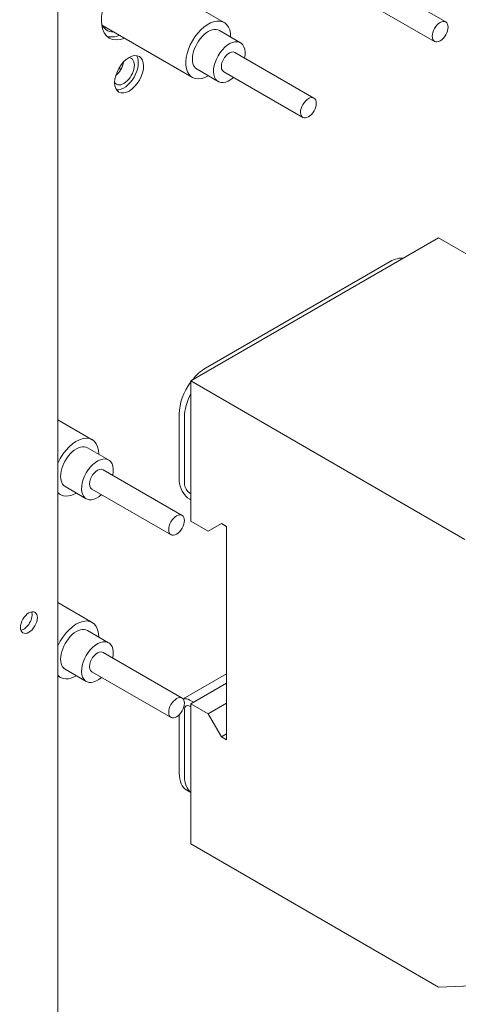
# Model space of a CAD drawing. Units: millimetres. Extents: x 0 to 4620, y 0 to 3267.
# Drawn here: x 1199 to 1264, y 2245 to 2390 of the extents above; entities that cross this region are included whole.
import ezdxf

# ---------------------------------------------------------------- set-up
doc = ezdxf.new("R2010")
doc.units = ezdxf.units.MM
doc.header["$LTSCALE"] = 11
doc.layers.add('Visible (ISO)', color=7, linetype='Continuous', lineweight=18)

msp = doc.modelspace()

# ---------------------------------------------------------------- linework, layer by layer
at = {"layer": 'Visible (ISO)'}
for p, q in [((1204.65, 2059.33), (1204.65, 2547.67)), ((1218.14, 2395.87), (1229.16, 2389.51)), ((1260.22, 2386.72), (1248.55, 2393.46)), ((1261.87, 2389.58), (1254.52, 2393.82)), ((1211.22, 2389.07), (1224.48, 2381.41)), ((1231.58, 2386.52), (1228.47, 2388.32)), ((1242.42, 2378.36), (1230.75, 2385.09)), ((1228.28, 2380.81), (1225.17, 2382.6)), ((1240.77, 2375.5), (1229.1, 2382.23)), ((1260.81, 2357.75), (1224.25, 2336.65)), ((1301.26, 2334.4), (1260.81, 2357.75)), ((1253.65, 2354.25), (1226.43, 2338.53)), ((1224.25, 2336.65), (1224.25, 2315.99)), ((1264.7, 2313.29), (1224.25, 2336.65)), ((1222.54, 2321.92), (1222.54, 2331.8)), ((1204.65, 2330.91), (1209.71, 2327.99)), ((1223.32, 2321.47), (1223.32, 2331.35)), ((1212.13, 2325), (1209.02, 2326.79)), ((1222.98, 2316.83), (1211.31, 2323.57)), ((1204.65, 2320.11), (1205.04, 2319.89)), ((1208.83, 2319.28), (1205.72, 2321.08)), ((1221.33, 2313.98), (1209.66, 2320.71)), ((1224.25, 2320.03), (1224.1, 2320.12)), ((1224.25, 2319.13), (1224.1, 2319.22)), ((1224.25, 2315.99), (1226.82, 2314.51)), ((1226.82, 2314.51), (1228.76, 2315.63)), ((1228.76, 2315.63), (1229.54, 2315.18)), ((1229.54, 2315.18), (1229.54, 2283.74)), ((1204.65, 2303.96), (1209.71, 2301.04)), ((1212.13, 2298.05), (1209.02, 2299.85)), ((1222.98, 2289.89), (1211.31, 2296.62)), ((1208.83, 2292.34), (1205.72, 2294.13)), ((1204.65, 2293.17), (1205.04, 2292.94)), ((1221.33, 2287.03), (1209.66, 2293.77)), ((1229.54, 2293.47), (1223.12, 2289.77)), ((1224.25, 2289.04), (1229.54, 2292.1)), ((1224.1, 2289.58), (1224.64, 2289.27)), ((1223.32, 2278.36), (1223.32, 2288.24)), ((1224.1, 2288.68), (1224.25, 2288.59)), ((1226.82, 2287.56), (1224.25, 2289.04)), ((1224.25, 2289.04), (1224.25, 2268.39)), ((1226.82, 2287.56), (1229.54, 2289.13)), ((1222.54, 2278.8), (1222.54, 2287.41)), ((1228.76, 2284.19), (1226.82, 2287.56)), ((1228.76, 2284.19), (1229.54, 2284.64)), ((1229.54, 2283.74), (1228.76, 2284.19)), ((1224.25, 2275.96), (1223.68, 2276.29)), ((1260.81, 2247.28), (1224.25, 2268.39)), ((1260.81, 2247.28), (1272.48, 2247.73))]:
    msp.add_line(p, q, dxfattribs=at)
for centre, major_axis, start_param, end_param in [((1215.15, 2392.2), (-2.89, -5), 4.358827, 6.910641), ((1226.82, 2385.46), (-2.34, -4.05), 2.354464, 7.070314), ((1214.37, 2392.64), (-2.48, -4.29), 5.852615, 6.618081), ((1212.82, 2393.54), (-2.47, -4.29), 0.319687, 0.334896), ((1226.82, 2385.46), (1.65, 2.86), 0, 3.141593), ((1214.37, 2392.64), (-2.89, -5), 0.135098, 0.627456), ((1229.93, 2383.66), (1.65, 2.86), 5.235988, 10.471976), ((1214.37, 2382.32), (-1.1, -1.91), 6.003333, 9.70463), ((1214.37, 2382.32), (1.51, 2.62), 3.401644, 6.023134), ((1229.93, 2383.66), (0.83, 1.43), 0, 3.141593), ((1212.82, 2383.21), (1.1, 1.91), 4.15898, 5.265798), ((1253.65, 2349.76), (2.75, 4.76), 0.249872, 0.785398), ((1226.43, 2334.04), (2.75, 4.76), 0.785398, 1.320925), ((1226.43, 2334.04), (2.75, 4.76), 1.379784, 2.356194), ((1227.21, 2333.59), (-2.75, -4.76), 4.790304, 5.497787), ((1207.37, 2323.94), (2.34, 4.05), 5.496057, 8.036188), ((1207.37, 2323.94), (1.65, 2.86), 0, 3.141593), ((1210.48, 2322.14), (1.65, 2.86), 5.235988, 10.471976), ((1210.48, 2322.14), (0.83, 1.43), 0, 3.141593), ((1224.1, 2321.02), (-1.1, 1.91), 0.785398, 2.356194), ((1224.1, 2321.02), (-0.55, 0.953), 0.785398, 2.356194), ((1207.37, 2323.94), (-2.34, -4.05), 6.100979, 7.070314), ((1199.59, 2301.48), (0.88, 1.52), 3.599355, 5.825423), ((1207.37, 2296.99), (2.34, 4.05), 5.496057, 8.036188), ((1207.37, 2296.99), (1.65, 2.86), 0, 3.141593), ((1210.48, 2295.2), (1.65, 2.86), 5.235988, 10.471976), ((1210.48, 2295.2), (0.82, 1.43), 0, 3.141593), ((1207.37, 2296.99), (-2.34, -4.05), 6.100979, 7.070314), ((1224.1, 2287.79), (-1.1, 1.91), 5.497787, 6.164314), ((1224.1, 2287.79), (-0.55, 0.953), 5.497787, 7.068583), ((1226.43, 2281.05), (-2.75, -4.76), 5.497787, 6.283185), ((1227.21, 2280.6), (-2.75, -4.76), 5.497787, 6.20527)]:
    msp.add_ellipse(centre, major_axis=major_axis, ratio=0.57735, start_param=start_param, end_param=end_param, dxfattribs=at)
for centre, major_axis in [((1261.04, 2388.15), (0.82, 1.43)), ((1215.15, 2381.87), (-1.51, -2.62)), ((1241.6, 2376.93), (0.82, 1.43)), ((1222.15, 2315.4), (0.82, 1.43)), ((1200.37, 2301.03), (0.88, 1.52)), ((1222.15, 2288.46), (0.82, 1.43))]:
    msp.add_ellipse(centre, major_axis=major_axis, ratio=0.57735, dxfattribs=at)
msp.add_open_spline([(1213.57, 2382.62), (1213.72, 2382.66), (1213.86, 2382.69), (1214, 2382.73)], degree=3, dxfattribs=at)

doc.saveas('drawing.dxf')
